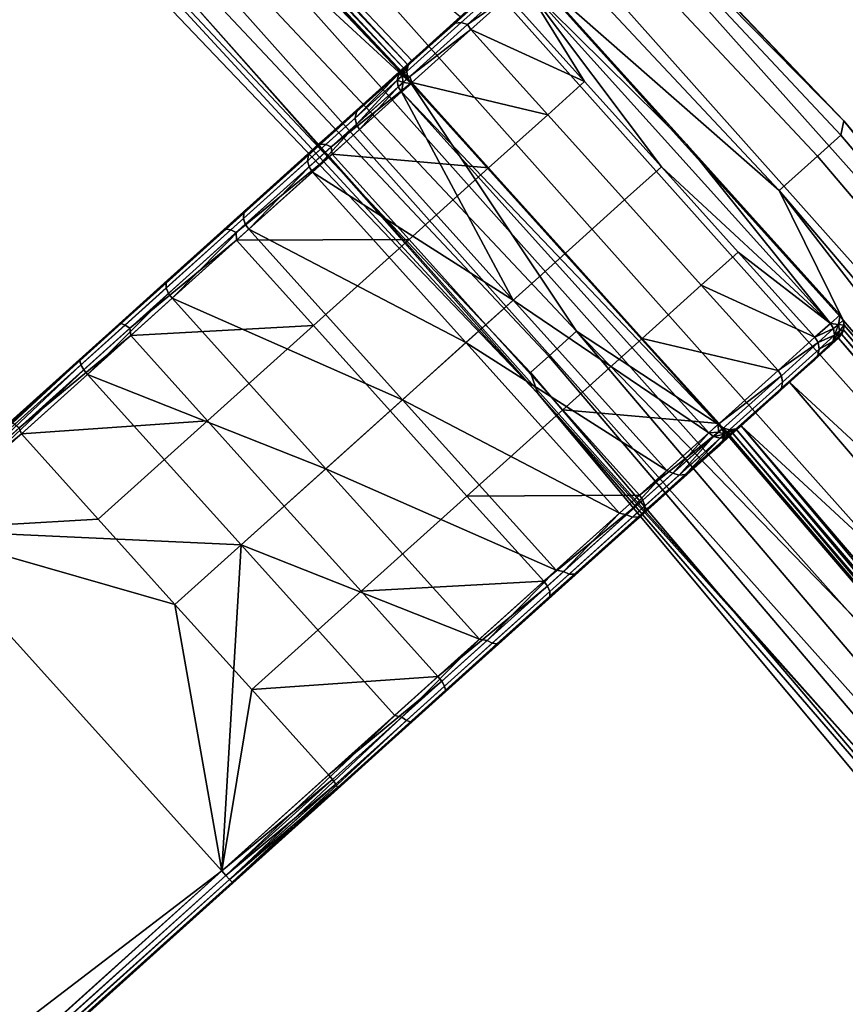
# Model space of a CAD drawing. Units: inches. Extents: x -42.9 to 42.9, y -25 to 10.1.
# Drawn here: x 34.3 to 36.2, y -9.1 to -6.8 of the extents above; entities that cross this region are included whole.
import ezdxf

# ---------------------------------------------------------------- set-up
doc = ezdxf.new("R2010")
doc.units = ezdxf.units.IN
doc.header["$MEASUREMENT"] = 0
doc.layers.add('SEAT-SEAT', color=5, linetype='Continuous')

msp = doc.modelspace()

# ---------------------------------------------------------------- linework, layer by layer
at = {"layer": 'SEAT-SEAT'}
for points in [[(36.2449, -7.022, 14.7687), (34.024, -4.6939, 14.7687), (34.6137, -5.3228, 14.9331)], [(35.3084, -6.0706, 14.5592), (34.024, -4.6939, 14.7687), (36.2449, -7.022, 14.7687)], [(34.5598, -5.3757, 15.071), (36.1815, -7.107, 15.071), (36.2378, -7.0567, 14.9331), (34.6137, -5.3228, 14.9331)], [(34.6137, -5.3228, 14.9331), (36.2378, -7.0567, 14.9331), (36.2449, -7.022, 14.7687)], [(34.4719, -5.4623, 15.1834), (36.0894, -7.1891, 15.1834), (36.1815, -7.107, 15.071), (34.5598, -5.3757, 15.071)], [(33.8898, -5.9215, 14.908), (33.3346, -5.3964, 14.7687), (35.5105, -7.6773, 14.7687)], [(34.6441, -6.6972, 14.6161), (35.5105, -7.6773, 14.7687), (33.3346, -5.3964, 14.7687)], [(35.4859, -6.6597, 15.2292), (36.0894, -7.1891, 15.1834), (34.4719, -5.4623, 15.1834)], [(33.932, -5.8799, 15.0366), (35.5364, -7.5873, 15.0366), (35.6033, -7.5276, 15.1398), (33.9958, -5.8169, 15.1398)], [(33.9958, -5.8169, 15.1398), (35.6033, -7.5276, 15.1398), (35.2058, -6.932, 15.2103)], [(35.2058, -6.932, 15.2103), (34.2393, -5.9135, 15.2103), (33.9958, -5.8169, 15.1398)], [(33.8898, -5.9215, 14.908), (35.4923, -7.6268, 14.908), (35.5364, -7.5873, 15.0366), (33.932, -5.8799, 15.0366)], [(35.2058, -6.932, 15.2103), (34.2524, -5.9223, 15.2119), (34.2393, -5.9135, 15.2103)], [(35.5105, -7.6773, 14.7687), (35.4923, -7.6268, 14.908), (33.8898, -5.9215, 14.908)], [(35.1977, -6.9184, 15.2119), (34.2675, -5.9253, 15.216), (34.2524, -5.9223, 15.2119)], [(35.1977, -6.9184, 15.2119), (34.2524, -5.9223, 15.2119), (35.2058, -6.932, 15.2103)], [(35.1955, -6.9032, 15.216), (34.2821, -5.9223, 15.2215), (34.2675, -5.9253, 15.216)], [(35.1955, -6.9032, 15.216), (34.2675, -5.9253, 15.216), (35.1977, -6.9184, 15.2119)], [(34.2821, -5.9223, 15.2215), (35.1992, -6.8887, 15.2215), (34.2944, -5.9141, 15.2274)], [(35.1992, -6.8887, 15.2215), (34.2821, -5.9223, 15.2215), (35.1955, -6.9032, 15.216)], [(34.2944, -5.9141, 15.2274), (35.1992, -6.8887, 15.2215), (35.208, -6.8769, 15.2274)], [(34.2944, -5.9141, 15.2274), (35.208, -6.8769, 15.2274), (35.3241, -6.7724, 15.2603)], [(35.3084, -6.0706, 14.5592), (37.1521, -8.1408, 14.5592), (37.0409, -8.2343, 14.3786), (35.2027, -6.1703, 14.3786)], [(35.3084, -6.0706, 14.5592), (36.2449, -7.022, 14.7687), (37.1521, -8.1408, 14.5592)], [(35.2027, -6.1703, 14.3786), (37.0409, -8.2343, 14.3786), (36.8839, -8.3662, 14.2858), (35.0535, -6.311, 14.2858)], [(35.0535, -6.311, 14.2858), (36.8839, -8.3662, 14.2858), (36.7249, -8.4999, 14.2896), (34.9024, -6.4536, 14.2896)], [(34.9024, -6.4536, 14.2896), (36.7249, -8.4999, 14.2896), (36.6089, -8.5974, 14.3535), (34.7922, -6.5575, 14.3535)], [(34.7922, -6.5575, 14.3535), (36.6089, -8.5974, 14.3535), (36.5126, -8.6783, 14.4686), (34.7007, -6.6438, 14.4686)], [(34.7007, -6.6438, 14.4686), (36.5126, -8.6783, 14.4686), (36.4531, -8.7284, 14.6161), (34.6441, -6.6972, 14.6161)], [(35.498, -6.6688, 15.2294), (35.475, -6.6895, 15.8191), (35.8668, -7.0784, 15.2294)], [(35.8668, -7.0784, 15.2294), (36.2434, -7.501, 15.2292), (35.4859, -6.6597, 15.2292)], [(35.4859, -6.6597, 15.2292), (36.2434, -7.501, 15.2292), (36.0894, -7.1891, 15.1834)], [(35.498, -6.6688, 15.2294), (35.8668, -7.0784, 15.2294), (35.4859, -6.6597, 15.2292)], [(35.1857, -6.897, 15.8006), (35.3842, -6.7183, 16.1529), (35.4195, -6.6866, 15.8171)], [(35.1857, -6.897, 15.8006), (35.4195, -6.6866, 15.8171), (35.3241, -6.7724, 15.2603)], [(35.4379, -6.7229, 16.1683), (35.6223, -6.9277, 16.1683), (35.475, -6.6895, 15.8191)], [(35.475, -6.6895, 15.8191), (35.8067, -7.1325, 16.1683), (36.2126, -7.5087, 15.8191)], [(35.475, -6.6895, 15.8191), (35.6223, -6.9277, 16.1683), (35.8067, -7.1325, 16.1683)], [(35.8668, -7.0784, 15.2294), (35.475, -6.6895, 15.8191), (36.2126, -7.5087, 15.8191)], [(36.4531, -8.7284, 14.6161), (35.5105, -7.6773, 14.7687), (34.6441, -6.6972, 14.6161)], [(35.3842, -6.7183, 16.1529), (35.2999, -6.7943, 16.4935), (35.3965, -6.7109, 16.1562)], [(35.3965, -6.7109, 16.1562), (35.2999, -6.7943, 16.4935), (35.3116, -6.7874, 16.4994)], [(35.3965, -6.7109, 16.1562), (35.3116, -6.7874, 16.4994), (35.3265, -6.7858, 16.5048), (35.4121, -6.7087, 16.1592)], [(35.4121, -6.7087, 16.1592), (35.3265, -6.7858, 16.5048), (35.3414, -6.7903, 16.5083), (35.4273, -6.713, 16.1612)], [(35.4379, -6.7229, 16.1683), (35.4273, -6.713, 16.1612), (35.3414, -6.7903, 16.5083)], [(35.0827, -6.9898, 16.3755), (35.2999, -6.7943, 16.4935), (35.3842, -6.7183, 16.1529)], [(35.0827, -6.9898, 16.3755), (35.3842, -6.7183, 16.1529), (35.1857, -6.897, 15.8006)], [(35.4379, -6.7229, 16.1683), (35.3414, -6.7903, 16.5083), (35.3494, -6.8026, 16.5202)], [(35.3494, -6.8026, 16.5202), (35.6223, -6.9277, 16.1683), (35.4379, -6.7229, 16.1683)], [(35.2999, -6.7943, 16.4935), (35.1638, -6.9168, 16.8195), (35.3116, -6.7874, 16.4994)], [(35.3116, -6.7874, 16.4994), (35.1638, -6.9168, 16.8195), (35.1745, -6.9109, 16.8278)], [(35.3116, -6.7874, 16.4994), (35.1745, -6.9109, 16.8278), (35.1885, -6.9101, 16.8354), (35.3265, -6.7858, 16.5048)], [(35.3241, -6.7724, 15.2603), (35.208, -6.8769, 15.2274), (35.1857, -6.897, 15.8006)], [(35.3265, -6.7858, 16.5048), (35.1885, -6.9101, 16.8354), (35.2027, -6.9152, 16.8404), (35.3414, -6.7903, 16.5083)], [(34.9664, -7.0945, 16.6496), (35.1638, -6.9168, 16.8195), (35.2999, -6.7943, 16.4935)], [(34.9664, -7.0945, 16.6496), (35.2999, -6.7943, 16.4935), (35.0827, -6.9898, 16.3755)], [(35.3494, -6.8026, 16.5202), (35.3414, -6.7903, 16.5083), (35.2027, -6.9152, 16.8404)], [(35.3494, -6.8026, 16.5202), (35.2027, -6.9152, 16.8404), (35.2076, -6.9303, 16.8545)], [(35.2076, -6.9303, 16.8545), (35.5338, -7.0074, 16.5202), (35.3494, -6.8026, 16.5202)], [(35.3494, -6.8026, 16.5202), (35.5338, -7.0074, 16.5202), (35.6223, -6.9277, 16.1683)], [(35.1883, -6.8984, 15.5057), (35.1857, -6.897, 15.8006), (35.208, -6.8769, 15.2274)], [(35.1883, -6.8984, 15.5057), (35.208, -6.8769, 15.2274), (35.1992, -6.8887, 15.2215)], [(35.0827, -6.9898, 16.3755), (35.1857, -6.897, 15.8006), (35.0747, -7.0007, 16.3696)], [(35.0747, -7.0007, 16.3696), (35.1857, -6.897, 15.8006), (35.1768, -6.9088, 15.7998)], [(35.1768, -6.9088, 15.7998), (35.1857, -6.897, 15.8006), (35.1883, -6.8984, 15.5057)], [(35.1842, -6.9139, 15.505), (35.1768, -6.9088, 15.7998), (35.1883, -6.8984, 15.5057)], [(35.1883, -6.8984, 15.5057), (35.1992, -6.8887, 15.2215), (35.1842, -6.9139, 15.505)], [(35.1842, -6.9139, 15.505), (35.1992, -6.8887, 15.2215), (35.1955, -6.9032, 15.216)], [(35.1842, -6.9139, 15.505), (35.1955, -6.9032, 15.216), (35.1977, -6.9184, 15.2119)], [(34.8099, -7.2354, 16.8916), (34.979, -7.0832, 17.1099), (35.1638, -6.9168, 16.8195)], [(34.8099, -7.2354, 16.8916), (35.1638, -6.9168, 16.8195), (34.9664, -7.0945, 16.6496)], [(35.1638, -6.9168, 16.8195), (34.979, -7.0832, 17.1099), (35.1745, -6.9109, 16.8278)], [(35.1745, -6.9109, 16.8278), (34.979, -7.0832, 17.1099), (34.9883, -7.0785, 17.1204)], [(35.1745, -6.9109, 16.8278), (34.9883, -7.0785, 17.1204), (35.001, -7.0789, 17.13), (35.1885, -6.9101, 16.8354)], [(35.1885, -6.9101, 16.8354), (35.001, -7.0789, 17.13), (35.0144, -7.0847, 17.1363), (35.2027, -6.9152, 16.8404)], [(35.2076, -6.9303, 16.8545), (35.2027, -6.9152, 16.8404), (35.0144, -7.0847, 17.1363)], [(35.2076, -6.9303, 16.8545), (35.0144, -7.0847, 17.1363), (35.0167, -7.1022, 17.1496)], [(35.0167, -7.1022, 17.1496), (35.392, -7.1351, 16.8545), (35.2076, -6.9303, 16.8545)], [(35.0747, -7.0007, 16.3696), (35.1768, -6.9088, 15.7998), (35.0716, -7.0153, 16.3641)], [(35.0716, -7.0153, 16.3641), (35.1768, -6.9088, 15.7998), (35.1728, -6.9242, 15.7991)], [(35.0716, -7.0153, 16.3641), (35.1728, -6.9242, 15.7991), (35.0745, -7.0306, 16.3605)], [(35.0745, -7.0306, 16.3605), (35.1728, -6.9242, 15.7991), (35.1752, -6.94, 15.7987)], [(35.1842, -6.9139, 15.505), (35.1728, -6.9242, 15.7991), (35.1768, -6.9088, 15.7998)], [(35.1867, -6.9297, 15.5046), (35.1728, -6.9242, 15.7991), (35.1842, -6.9139, 15.505)], [(35.1867, -6.9297, 15.5046), (35.1752, -6.94, 15.7987), (35.1728, -6.9242, 15.7991)], [(35.1828, -6.9526, 15.7985), (35.1752, -6.94, 15.7987), (35.1867, -6.9297, 15.5046)], [(35.1867, -6.9297, 15.5046), (35.2058, -6.932, 15.2103), (35.1828, -6.9526, 15.7985)], [(35.1842, -6.9139, 15.505), (35.1977, -6.9184, 15.2119), (35.1867, -6.9297, 15.5046)], [(35.1867, -6.9297, 15.5046), (35.1977, -6.9184, 15.2119), (35.2058, -6.932, 15.2103)], [(35.2076, -6.9303, 16.8545), (35.392, -7.1351, 16.8545), (35.5338, -7.0074, 16.5202)], [(35.7182, -7.2122, 16.5202), (35.8067, -7.1325, 16.1683), (35.6223, -6.9277, 16.1683), (35.5338, -7.0074, 16.5202)], [(35.0745, -7.0306, 16.3605), (35.1752, -6.94, 15.7987), (35.0824, -7.0431, 16.3594)], [(35.0824, -7.0431, 16.3594), (35.1752, -6.94, 15.7987), (35.1828, -6.9526, 15.7985)], [(35.4512, -7.4527, 16.3594), (35.0824, -7.0431, 16.3594), (35.1828, -6.9526, 15.7985)], [(35.2058, -6.932, 15.2103), (35.9434, -7.7512, 15.2103), (35.1828, -6.9526, 15.7985)], [(35.1828, -6.9526, 15.7985), (35.9205, -7.7718, 15.7985), (35.4512, -7.4527, 16.3594)], [(35.1828, -6.9526, 15.7985), (35.9434, -7.7512, 15.2103), (35.9205, -7.7718, 15.7985)], [(35.2058, -6.932, 15.2103), (35.6033, -7.5276, 15.1398), (35.9434, -7.7512, 15.2103)], [(35.0716, -7.0153, 16.3641), (34.9573, -7.1182, 16.6335), (34.9595, -7.1044, 16.6412), (35.0747, -7.0007, 16.3696)], [(35.0747, -7.0007, 16.3696), (34.9595, -7.1044, 16.6412), (35.0827, -6.9898, 16.3755)], [(35.0827, -6.9898, 16.3755), (34.9595, -7.1044, 16.6412), (34.9664, -7.0945, 16.6496)], [(35.0745, -7.0306, 16.3605), (34.9609, -7.1329, 16.6284), (34.9573, -7.1182, 16.6335), (35.0716, -7.0153, 16.3641)], [(35.5764, -7.3399, 16.8545), (35.7182, -7.2122, 16.5202), (35.5338, -7.0074, 16.5202), (35.392, -7.1351, 16.8545)], [(36.2449, -7.022, 14.7687), (36.2378, -7.0567, 14.9331), (37.8036, -8.9031, 14.9331)], [(36.2449, -7.022, 14.7687), (37.8036, -8.9031, 14.9331), (38.3384, -9.5327, 14.7687)], [(37.1521, -8.1408, 14.5592), (36.2449, -7.022, 14.7687), (38.3384, -9.5327, 14.7687)], [(35.0745, -7.0306, 16.3605), (34.9689, -7.1452, 16.6268), (34.9609, -7.1329, 16.6284)], [(35.0824, -7.0431, 16.3594), (34.9689, -7.1452, 16.6268), (35.0745, -7.0306, 16.3605)], [(35.4512, -7.4527, 16.3594), (34.9689, -7.1452, 16.6268), (35.0824, -7.0431, 16.3594)], [(36.1815, -7.107, 15.071), (37.7448, -8.9505, 15.071), (37.8036, -8.9031, 14.9331), (36.2378, -7.0567, 14.9331)], [(34.4131, -7.5927, 17.2254), (34.7545, -7.2853, 17.3462), (34.979, -7.0832, 17.1099)], [(34.4131, -7.5927, 17.2254), (34.979, -7.0832, 17.1099), (34.6215, -7.4051, 17.0867)], [(34.6215, -7.4051, 17.0867), (34.979, -7.0832, 17.1099), (34.8099, -7.2354, 16.8916)], [(34.979, -7.0832, 17.1099), (34.7545, -7.2853, 17.3462), (34.9883, -7.0785, 17.1204)], [(34.9883, -7.0785, 17.1204), (34.7545, -7.2853, 17.3462), (34.7621, -7.2822, 17.3584)], [(34.9883, -7.0785, 17.1204), (34.7621, -7.2822, 17.3584), (34.7733, -7.2839, 17.3697), (35.001, -7.0789, 17.13)], [(35.001, -7.0789, 17.13), (34.7733, -7.2839, 17.3697), (34.7857, -7.2907, 17.3771), (35.0144, -7.0847, 17.1363)], [(35.0167, -7.1022, 17.1496), (35.0144, -7.0847, 17.1363), (34.7857, -7.2907, 17.3771)], [(34.9664, -7.0945, 16.6496), (34.9595, -7.1044, 16.6412), (34.8044, -7.2441, 16.881)], [(34.9664, -7.0945, 16.6496), (34.8044, -7.2441, 16.881), (34.8099, -7.2354, 16.8916)], [(35.8668, -7.0784, 15.2294), (36.2126, -7.5087, 15.8191), (36.2356, -7.488, 15.2294)], [(36.2356, -7.488, 15.2294), (36.2434, -7.501, 15.2292), (35.8668, -7.0784, 15.2294)], [(35.0167, -7.1022, 17.1496), (34.7857, -7.2907, 17.3771), (34.7869, -7.3091, 17.3875)], [(34.7869, -7.3091, 17.3875), (35.2011, -7.307, 17.1496), (35.0167, -7.1022, 17.1496)], [(34.9573, -7.1182, 16.6335), (34.8034, -7.2568, 16.8713), (34.8044, -7.2441, 16.881), (34.9595, -7.1044, 16.6412)], [(34.9609, -7.1329, 16.6284), (34.8079, -7.2707, 16.8649), (34.8034, -7.2568, 16.8713), (34.9573, -7.1182, 16.6335)], [(35.0167, -7.1022, 17.1496), (35.2011, -7.307, 17.1496), (35.392, -7.1351, 16.8545)], [(36.0894, -7.1891, 15.1834), (37.6487, -9.0279, 15.1834), (37.7448, -8.9505, 15.071), (36.1815, -7.107, 15.071)], [(34.9609, -7.1329, 16.6284), (34.8162, -7.2827, 16.8629), (34.8079, -7.2707, 16.8649)], [(34.9689, -7.1452, 16.6268), (34.8162, -7.2827, 16.8629), (34.9609, -7.1329, 16.6284)], [(35.3855, -7.5118, 17.1496), (35.5764, -7.3399, 16.8545), (35.392, -7.1351, 16.8545), (35.2011, -7.307, 17.1496)], [(35.9026, -7.417, 16.5202), (35.9911, -7.3373, 16.1683), (35.8067, -7.1325, 16.1683), (35.7182, -7.2122, 16.5202)], [(36.2126, -7.5087, 15.8191), (35.8067, -7.1325, 16.1683), (35.9911, -7.3373, 16.1683)], [(35.3377, -7.5548, 16.6268), (34.8162, -7.2827, 16.8629), (34.9689, -7.1452, 16.6268)], [(35.3377, -7.5548, 16.6268), (34.9689, -7.1452, 16.6268), (35.4512, -7.4527, 16.3594)], [(36.0894, -7.1891, 15.1834), (36.2434, -7.501, 15.2292), (37.1492, -8.5616, 15.2292)], [(37.1492, -8.5616, 15.2292), (37.6487, -9.0279, 15.1834), (36.0894, -7.1891, 15.1834)], [(35.7608, -7.5447, 16.8545), (35.9026, -7.417, 16.5202), (35.7182, -7.2122, 16.5202), (35.5764, -7.3399, 16.8545)], [(34.8099, -7.2354, 16.8916), (34.8044, -7.2441, 16.881), (34.6176, -7.4123, 17.0744)], [(34.8099, -7.2354, 16.8916), (34.6176, -7.4123, 17.0744), (34.6215, -7.4051, 17.0867)], [(34.8034, -7.2568, 16.8713), (34.6183, -7.4235, 17.063), (34.6176, -7.4123, 17.0744), (34.8044, -7.2441, 16.881)], [(34.8079, -7.2707, 16.8649), (34.6237, -7.4365, 17.0556), (34.6183, -7.4235, 17.063), (34.8034, -7.2568, 16.8713)], [(34.5041, -7.5107, 17.5158), (34.7545, -7.2853, 17.3462), (33.9878, -7.9756, 17.3303)], [(33.9878, -7.9756, 17.3303), (34.7545, -7.2853, 17.3462), (34.4131, -7.5927, 17.2254)], [(34.7545, -7.2853, 17.3462), (34.5041, -7.5107, 17.5158), (34.7621, -7.2822, 17.3584)], [(34.7621, -7.2822, 17.3584), (34.5041, -7.5107, 17.5158), (34.5099, -7.5093, 17.5293)], [(34.7621, -7.2822, 17.3584), (34.5099, -7.5093, 17.5293), (34.5193, -7.5126, 17.5417), (34.7733, -7.2839, 17.3697)], [(34.7733, -7.2839, 17.3697), (34.5193, -7.5126, 17.5417), (34.5306, -7.5204, 17.5499), (34.7857, -7.2907, 17.3771)], [(34.8079, -7.2707, 16.8649), (34.6324, -7.4482, 17.0532), (34.6237, -7.4365, 17.0556)], [(34.8162, -7.2827, 16.8629), (34.6324, -7.4482, 17.0532), (34.8079, -7.2707, 16.8649)], [(35.185, -7.6923, 16.8629), (34.6324, -7.4482, 17.0532), (34.8162, -7.2827, 16.8629)], [(35.185, -7.6923, 16.8629), (34.8162, -7.2827, 16.8629), (35.3377, -7.5548, 16.6268)], [(34.7869, -7.3091, 17.3875), (34.7857, -7.2907, 17.3771), (34.5306, -7.5204, 17.5499)], [(34.7869, -7.3091, 17.3875), (34.5306, -7.5204, 17.5499), (34.5328, -7.5379, 17.5567)], [(34.5328, -7.5379, 17.5567), (34.9713, -7.5139, 17.3875), (34.7869, -7.3091, 17.3875)], [(34.7869, -7.3091, 17.3875), (34.9713, -7.5139, 17.3875), (35.2011, -7.307, 17.1496)], [(35.1557, -7.7187, 17.3875), (35.3855, -7.5118, 17.1496), (35.2011, -7.307, 17.1496), (34.9713, -7.5139, 17.3875)], [(35.5699, -7.7166, 17.1496), (35.7608, -7.5447, 16.8545), (35.5764, -7.3399, 16.8545), (35.3855, -7.5118, 17.1496)], [(36.1755, -7.5421, 16.1683), (35.9911, -7.3373, 16.1683), (35.9026, -7.417, 16.5202)], [(36.2126, -7.5087, 15.8191), (35.9911, -7.3373, 16.1683), (36.1755, -7.5421, 16.1683)], [(34.6215, -7.4051, 17.0867), (34.6176, -7.4123, 17.0744), (34.4111, -7.5982, 17.2119)], [(34.6215, -7.4051, 17.0867), (34.4111, -7.5982, 17.2119), (34.4131, -7.5927, 17.2254)], [(34.6183, -7.4235, 17.063), (34.4135, -7.6079, 17.1994), (34.4111, -7.5982, 17.2119), (34.6176, -7.4123, 17.0744)], [(34.6237, -7.4365, 17.0556), (34.4201, -7.6199, 17.1912), (34.4135, -7.6079, 17.1994), (34.6183, -7.4235, 17.063)], [(36.087, -7.6218, 16.5202), (35.9026, -7.417, 16.5202), (35.7608, -7.5447, 16.8545)], [(36.1755, -7.5421, 16.1683), (35.9026, -7.417, 16.5202), (36.087, -7.6218, 16.5202)], [(34.6237, -7.4365, 17.0556), (34.4291, -7.6313, 17.1886), (34.4201, -7.6199, 17.1912)], [(34.6324, -7.4482, 17.0532), (34.4291, -7.6313, 17.1886), (34.6237, -7.4365, 17.0556)], [(35.0012, -7.8579, 17.0532), (34.4291, -7.6313, 17.1886), (34.6324, -7.4482, 17.0532)], [(35.0012, -7.8579, 17.0532), (34.6324, -7.4482, 17.0532), (35.185, -7.6923, 16.8629)], [(35.4512, -7.4527, 16.3594), (35.82, -7.8623, 16.3594), (35.3377, -7.5548, 16.6268)], [(35.4512, -7.4527, 16.3594), (35.9205, -7.7718, 15.7985), (35.82, -7.8623, 16.3594)], [(36.2126, -7.5087, 15.8191), (36.2318, -7.511, 15.5241), (36.2356, -7.488, 15.2294)], [(36.2356, -7.488, 15.2294), (36.2318, -7.511, 15.5241), (36.2434, -7.501, 15.2292)], [(33.9878, -7.9756, 17.3303), (34.2436, -7.7453, 17.6143), (34.5041, -7.5107, 17.5158)], [(34.5041, -7.5107, 17.5158), (34.2436, -7.7453, 17.6143), (34.5099, -7.5093, 17.5293)], [(34.5099, -7.5093, 17.5293), (34.2436, -7.7453, 17.6143), (34.2474, -7.7456, 17.6285)], [(34.5099, -7.5093, 17.5293), (34.2474, -7.7456, 17.6285), (34.255, -7.7505, 17.6417), (34.5193, -7.5126, 17.5417)], [(34.5193, -7.5126, 17.5417), (34.255, -7.7505, 17.6417), (34.2651, -7.7594, 17.6503), (34.5306, -7.5204, 17.5499)], [(34.5328, -7.5379, 17.5567), (34.5306, -7.5204, 17.5499), (34.2651, -7.7594, 17.6503)], [(34.5328, -7.5379, 17.5567), (34.7172, -7.7427, 17.5567), (34.9713, -7.5139, 17.3875)], [(35.1557, -7.7187, 17.3875), (34.9713, -7.5139, 17.3875), (34.7172, -7.7427, 17.5567), (34.9016, -7.9475, 17.5567)], [(35.3401, -7.9235, 17.3875), (35.5699, -7.7166, 17.1496), (35.3855, -7.5118, 17.1496), (35.1557, -7.7187, 17.3875)], [(36.1755, -7.5421, 16.1683), (36.2203, -7.5213, 15.819), (36.2126, -7.5087, 15.8191)], [(36.1832, -7.5547, 16.1676), (36.2203, -7.5213, 15.819), (36.1755, -7.5421, 16.1683)], [(36.1832, -7.5547, 16.1676), (36.2227, -7.5371, 15.8185), (36.2203, -7.5213, 15.819)], [(36.2203, -7.5213, 15.819), (36.2318, -7.511, 15.5241), (36.2126, -7.5087, 15.8191)], [(36.2227, -7.5371, 15.8185), (36.2318, -7.511, 15.5241), (36.2203, -7.5213, 15.819)], [(36.2227, -7.5371, 15.8185), (36.2342, -7.5268, 15.5236), (36.2318, -7.511, 15.5241)], [(36.2434, -7.501, 15.2292), (36.2318, -7.511, 15.5241), (36.2456, -7.5128, 15.2315)], [(36.2456, -7.5128, 15.2315), (36.2318, -7.511, 15.5241), (36.2342, -7.5268, 15.5236)], [(36.2456, -7.5128, 15.2315), (36.2342, -7.5268, 15.5236), (36.2442, -7.5245, 15.2345)], [(37.1492, -8.5616, 15.2292), (36.2434, -7.501, 15.2292), (36.2456, -7.5128, 15.2315)], [(37.1379, -8.5576, 15.2315), (36.2456, -7.5128, 15.2315), (36.2442, -7.5245, 15.2345)], [(37.1492, -8.5616, 15.2292), (36.2456, -7.5128, 15.2315), (37.1379, -8.5576, 15.2315)], [(34.5328, -7.5379, 17.5567), (34.2651, -7.7594, 17.6503), (34.2704, -7.7742, 17.6542)], [(34.2704, -7.7742, 17.6542), (34.7172, -7.7427, 17.5567), (34.5328, -7.5379, 17.5567)], [(35.5364, -7.5873, 15.0366), (37.0833, -9.4064, 15.0366), (37.153, -9.35, 15.1398), (35.6033, -7.5276, 15.1398)], [(35.9452, -7.7495, 16.8545), (35.7608, -7.5447, 16.8545), (35.5699, -7.7166, 17.1496)], [(35.9434, -7.7512, 15.2103), (35.6033, -7.5276, 15.1398), (36.8552, -8.8188, 15.2103)], [(36.8552, -8.8188, 15.2103), (35.6033, -7.5276, 15.1398), (37.153, -9.35, 15.1398)], [(36.087, -7.6218, 16.5202), (35.7608, -7.5447, 16.8545), (35.9452, -7.7495, 16.8545)], [(36.1755, -7.5421, 16.1683), (36.087, -7.6218, 16.5202), (36.1832, -7.5547, 16.1676)], [(37.1049, -8.5659, 15.2415), (36.2322, -7.5441, 15.2415), (36.1144, -7.6502, 15.2603)], [(36.2098, -7.5643, 15.8171), (36.1144, -7.6502, 15.2603), (36.2322, -7.5441, 15.2415)], [(36.1858, -7.5703, 16.1656), (36.2227, -7.5371, 15.8185), (36.1832, -7.5547, 16.1676)], [(36.1858, -7.5703, 16.1656), (36.2187, -7.5525, 15.8178), (36.2227, -7.5371, 15.8185)], [(36.2187, -7.5525, 15.8178), (36.2098, -7.5643, 15.8171), (36.2302, -7.5422, 15.5229)], [(36.2302, -7.5422, 15.5229), (36.2098, -7.5643, 15.8171), (36.2322, -7.5441, 15.2415)], [(36.2302, -7.5422, 15.5229), (36.2342, -7.5268, 15.5236), (36.2187, -7.5525, 15.8178)], [(36.2187, -7.5525, 15.8178), (36.2342, -7.5268, 15.5236), (36.2227, -7.5371, 15.8185)], [(36.2396, -7.5352, 15.238), (36.2442, -7.5245, 15.2345), (36.2302, -7.5422, 15.5229)], [(36.2302, -7.5422, 15.5229), (36.2442, -7.5245, 15.2345), (36.2342, -7.5268, 15.5236)], [(36.2302, -7.5422, 15.5229), (36.2322, -7.5441, 15.2415), (36.2396, -7.5352, 15.238)], [(37.1149, -8.56, 15.238), (36.2396, -7.5352, 15.238), (36.2322, -7.5441, 15.2415)], [(37.1149, -8.56, 15.238), (36.2322, -7.5441, 15.2415), (37.1049, -8.5659, 15.2415)], [(37.1262, -8.5571, 15.2345), (36.2442, -7.5245, 15.2345), (36.2396, -7.5352, 15.238)], [(37.1262, -8.5571, 15.2345), (36.2396, -7.5352, 15.238), (37.1149, -8.56, 15.238)], [(37.1379, -8.5576, 15.2315), (36.2442, -7.5245, 15.2345), (37.1262, -8.5571, 15.2345)], [(35.3377, -7.5548, 16.6268), (35.7065, -7.9644, 16.6268), (35.185, -7.6923, 16.8629)], [(35.3377, -7.5548, 16.6268), (35.82, -7.8623, 16.3594), (35.7065, -7.9644, 16.6268)], [(36.1734, -7.597, 16.1592), (35.976, -7.7747, 15.8006), (36.2098, -7.5643, 15.8171)], [(36.2098, -7.5643, 15.8171), (35.976, -7.7747, 15.8006), (36.1144, -7.6502, 15.2603)], [(36.1832, -7.5547, 16.1676), (36.087, -7.6218, 16.5202), (36.0949, -7.6343, 16.5191)], [(36.1832, -7.5547, 16.1676), (36.0949, -7.6343, 16.5191), (36.0978, -7.6496, 16.5155), (36.1858, -7.5703, 16.1656)], [(36.1734, -7.597, 16.1592), (36.2098, -7.5643, 15.8171), (36.182, -7.5855, 16.1626)], [(36.182, -7.5855, 16.1626), (36.2098, -7.5643, 15.8171), (36.2187, -7.5525, 15.8178)], [(36.182, -7.5855, 16.1626), (36.2187, -7.5525, 15.8178), (36.1858, -7.5703, 16.1656)], [(34.4131, -7.5927, 17.2254), (33.9897, -7.9777, 17.3158), (33.9878, -7.9756, 17.3303)], [(34.4131, -7.5927, 17.2254), (34.4111, -7.5982, 17.2119), (33.9897, -7.9777, 17.3158)], [(35.5364, -7.5873, 15.0366), (35.4923, -7.6268, 14.908), (37.0372, -9.4436, 14.908), (37.0833, -9.4064, 15.0366)], [(36.1858, -7.5703, 16.1656), (36.0978, -7.6496, 16.5155), (36.0947, -7.6642, 16.5101), (36.182, -7.5855, 16.1626)], [(36.182, -7.5855, 16.1626), (36.0947, -7.6642, 16.5101), (36.1734, -7.597, 16.1592)], [(34.4111, -7.5982, 17.2119), (33.9955, -7.9842, 17.3024), (33.9897, -7.9777, 17.3158)], [(34.4135, -7.6079, 17.1994), (33.9955, -7.9842, 17.3024), (34.4111, -7.5982, 17.2119)], [(34.4135, -7.6079, 17.1994), (34.0044, -7.9941, 17.2937), (33.9955, -7.9842, 17.3024)], [(34.4201, -7.6199, 17.1912), (34.0044, -7.9941, 17.2937), (34.4135, -7.6079, 17.1994)], [(36.0867, -7.6751, 16.5041), (35.876, -7.8649, 16.3666), (36.1734, -7.597, 16.1592)], [(36.1734, -7.597, 16.1592), (35.876, -7.8649, 16.3666), (35.976, -7.7747, 15.8006)], [(36.1734, -7.597, 16.1592), (36.0947, -7.6642, 16.5101), (36.0867, -7.6751, 16.5041)], [(34.4201, -7.6199, 17.1912), (34.0141, -8.0049, 17.2909), (34.0044, -7.9941, 17.2937)], [(34.4291, -7.6313, 17.1886), (34.0141, -8.0049, 17.2909), (34.4201, -7.6199, 17.1912)], [(34.7979, -8.0409, 17.1886), (34.0141, -8.0049, 17.2909), (34.4291, -7.6313, 17.1886)], [(34.7979, -8.0409, 17.1886), (34.4291, -7.6313, 17.1886), (35.0012, -7.8579, 17.0532)], [(35.5105, -7.6773, 14.7687), (37.0372, -9.4436, 14.908), (35.4923, -7.6268, 14.908)], [(36.087, -7.6218, 16.5202), (35.9452, -7.7495, 16.8545), (36.0949, -7.6343, 16.5191)], [(36.0949, -7.6343, 16.5191), (35.9452, -7.7495, 16.8545), (35.9533, -7.7618, 16.8529)], [(36.0949, -7.6343, 16.5191), (35.9533, -7.7618, 16.8529), (35.9569, -7.7765, 16.8478), (36.0978, -7.6496, 16.5155)], [(36.0978, -7.6496, 16.5155), (35.9569, -7.7765, 16.8478), (35.9546, -7.7903, 16.8401), (36.0947, -7.6642, 16.5101)], [(35.976, -7.7747, 15.8006), (35.9984, -7.7546, 15.2274), (36.1144, -7.6502, 15.2603)], [(36.9817, -8.6657, 15.2603), (36.1144, -7.6502, 15.2603), (35.9984, -7.7546, 15.2274)], [(37.1049, -8.5659, 15.2415), (36.1144, -7.6502, 15.2603), (36.9817, -8.6657, 15.2603)], [(37.5615, -10.1371, 14.7687), (37.0372, -9.4436, 14.908), (35.5105, -7.6773, 14.7687)], [(36.4531, -8.7284, 14.6161), (37.5615, -10.1371, 14.7687), (35.5105, -7.6773, 14.7687)], [(35.9477, -7.8003, 16.8317), (35.7621, -7.9674, 16.6393), (36.0867, -7.6751, 16.5041)], [(36.0867, -7.6751, 16.5041), (35.7621, -7.9674, 16.6393), (35.876, -7.8649, 16.3666)], [(36.0867, -7.6751, 16.5041), (35.9546, -7.7903, 16.8401), (35.9477, -7.8003, 16.8317)], [(36.0867, -7.6751, 16.5041), (36.0947, -7.6642, 16.5101), (35.9546, -7.7903, 16.8401)], [(35.185, -7.6923, 16.8629), (35.5538, -8.1019, 16.8629), (35.0012, -7.8579, 17.0532)], [(35.185, -7.6923, 16.8629), (35.7065, -7.9644, 16.6268), (35.5538, -8.1019, 16.8629)], [(34.9016, -7.9475, 17.5567), (35.086, -8.1523, 17.5567), (35.3401, -7.9235, 17.3875), (35.1557, -7.7187, 17.3875)], [(35.7543, -7.9214, 17.1496), (35.5699, -7.7166, 17.1496), (35.3401, -7.9235, 17.3875)], [(35.9452, -7.7495, 16.8545), (35.5699, -7.7166, 17.1496), (35.7543, -7.9214, 17.1496)], [(34.2704, -7.7742, 17.6542), (34.4548, -7.979, 17.6542), (34.7172, -7.7427, 17.5567)], [(34.9016, -7.9475, 17.5567), (34.7172, -7.7427, 17.5567), (34.4548, -7.979, 17.6542), (34.6392, -8.1838, 17.6542)], [(35.9452, -7.7495, 16.8545), (35.7543, -7.9214, 17.1496), (35.9533, -7.7618, 16.8529)], [(35.9437, -7.7704, 15.5046), (35.9205, -7.7718, 15.7985), (35.9434, -7.7512, 15.2103)], [(36.8552, -8.8188, 15.2103), (35.956, -7.7606, 15.2119), (35.9434, -7.7512, 15.2103)], [(35.9437, -7.7704, 15.5046), (35.9434, -7.7512, 15.2103), (35.956, -7.7606, 15.2119)], [(35.9749, -7.7721, 15.5057), (35.9857, -7.7622, 15.2215), (35.9984, -7.7546, 15.2274)], [(35.9749, -7.7721, 15.5057), (35.9984, -7.7546, 15.2274), (35.976, -7.7747, 15.8006)], [(36.8509, -8.7753, 15.2215), (35.9984, -7.7546, 15.2274), (35.9857, -7.7622, 15.2215)], [(36.9817, -8.6657, 15.2603), (35.9984, -7.7546, 15.2274), (36.8604, -8.7639, 15.2274)], [(36.8604, -8.7639, 15.2274), (35.9984, -7.7546, 15.2274), (36.8509, -8.7753, 15.2215)], [(34.2704, -7.7742, 17.6542), (34.2651, -7.7594, 17.6503), (34.0044, -7.9941, 17.6818)], [(34.2704, -7.7742, 17.6542), (34.0044, -7.9941, 17.6818), (34.0141, -8.0049, 17.6846)], [(34.0141, -8.0049, 17.6846), (34.4548, -7.979, 17.6542), (34.2704, -7.7742, 17.6542)], [(35.9533, -7.7618, 16.8529), (35.7543, -7.9214, 17.1496), (35.7626, -7.9334, 17.1476)], [(35.9533, -7.7618, 16.8529), (35.7626, -7.9334, 17.1476), (35.7671, -7.9474, 17.1412), (35.9569, -7.7765, 16.8478)], [(35.9569, -7.7765, 16.8478), (35.7671, -7.9474, 17.1412), (35.7661, -7.96, 17.1315), (35.9546, -7.7903, 16.8401)], [(35.9205, -7.7718, 15.7985), (35.8344, -7.8688, 16.3519), (35.82, -7.8623, 16.3594)], [(35.9322, -7.7807, 15.7987), (35.8344, -7.8688, 16.3519), (35.9205, -7.7718, 15.7985)], [(35.9322, -7.7807, 15.7987), (35.8493, -7.8733, 16.3554), (35.8344, -7.8688, 16.3519)], [(35.9477, -7.7848, 15.7991), (35.8493, -7.8733, 16.3554), (35.9322, -7.7807, 15.7987)], [(35.976, -7.7747, 15.8006), (35.876, -7.8649, 16.3666), (35.9634, -7.7824, 15.7998)], [(35.9322, -7.7807, 15.7987), (35.9205, -7.7718, 15.7985), (35.9437, -7.7704, 15.5046)], [(35.9591, -7.7745, 15.505), (35.9322, -7.7807, 15.7987), (35.9437, -7.7704, 15.5046)], [(35.9591, -7.7745, 15.505), (35.9477, -7.7848, 15.7991), (35.9322, -7.7807, 15.7987)], [(35.9437, -7.7704, 15.5046), (35.956, -7.7606, 15.2119), (35.9591, -7.7745, 15.505)], [(35.9749, -7.7721, 15.5057), (35.9634, -7.7824, 15.7998), (35.9477, -7.7848, 15.7991)], [(35.9749, -7.7721, 15.5057), (35.9477, -7.7848, 15.7991), (35.9591, -7.7745, 15.505)], [(36.8479, -8.8048, 15.2119), (35.9709, -7.7644, 15.216), (35.956, -7.7606, 15.2119)], [(36.8479, -8.8048, 15.2119), (35.956, -7.7606, 15.2119), (36.8552, -8.8188, 15.2103)], [(35.9591, -7.7745, 15.505), (35.956, -7.7606, 15.2119), (35.9709, -7.7644, 15.216)], [(35.9591, -7.7745, 15.505), (35.9709, -7.7644, 15.216), (35.9857, -7.7622, 15.2215)], [(35.9591, -7.7745, 15.505), (35.9857, -7.7622, 15.2215), (35.9749, -7.7721, 15.5057)], [(35.976, -7.7747, 15.8006), (35.9634, -7.7824, 15.7998), (35.9749, -7.7721, 15.5057)], [(36.8465, -8.7895, 15.216), (35.9857, -7.7622, 15.2215), (35.9709, -7.7644, 15.216)], [(36.8465, -8.7895, 15.216), (35.9709, -7.7644, 15.216), (36.8479, -8.8048, 15.2119)], [(36.8509, -8.7753, 15.2215), (35.9857, -7.7622, 15.2215), (36.8465, -8.7895, 15.216)], [(35.7606, -7.9687, 17.121), (35.6075, -8.1066, 16.8823), (35.9477, -7.8003, 16.8317)], [(35.9477, -7.8003, 16.8317), (35.6075, -8.1066, 16.8823), (35.7621, -7.9674, 16.6393)], [(35.9477, -7.8003, 16.8317), (35.7661, -7.96, 17.1315), (35.7606, -7.9687, 17.121)], [(35.9477, -7.8003, 16.8317), (35.9546, -7.7903, 16.8401), (35.7661, -7.96, 17.1315)], [(35.9477, -7.7848, 15.7991), (35.8642, -7.8717, 16.3608), (35.8493, -7.8733, 16.3554)], [(35.9634, -7.7824, 15.7998), (35.876, -7.8649, 16.3666), (35.8642, -7.8717, 16.3608)], [(35.9634, -7.7824, 15.7998), (35.8642, -7.8717, 16.3608), (35.9477, -7.7848, 15.7991)], [(35.0012, -7.8579, 17.0532), (35.37, -8.2675, 17.0532), (34.7979, -8.0409, 17.1886)], [(35.0012, -7.8579, 17.0532), (35.5538, -8.1019, 16.8629), (35.37, -8.2675, 17.0532)], [(35.82, -7.8623, 16.3594), (35.7231, -7.969, 16.6184), (35.7065, -7.9644, 16.6268)], [(35.82, -7.8623, 16.3594), (35.8344, -7.8688, 16.3519), (35.7231, -7.969, 16.6184)], [(35.8493, -7.8733, 16.3554), (35.7374, -7.9741, 16.6234), (35.7231, -7.969, 16.6184), (35.8344, -7.8688, 16.3519)], [(35.8642, -7.8717, 16.3608), (35.7514, -7.9733, 16.631), (35.7374, -7.9741, 16.6234), (35.8493, -7.8733, 16.3554)], [(35.8642, -7.8717, 16.3608), (35.7621, -7.9674, 16.6393), (35.7514, -7.9733, 16.631)], [(35.876, -7.8649, 16.3666), (35.7621, -7.9674, 16.6393), (35.8642, -7.8717, 16.3608)], [(35.5245, -8.1283, 17.3875), (35.3401, -7.9235, 17.3875), (35.086, -8.1523, 17.5567)], [(35.7543, -7.9214, 17.1496), (35.3401, -7.9235, 17.3875), (35.5245, -8.1283, 17.3875)], [(35.7543, -7.9214, 17.1496), (35.5245, -8.1283, 17.3875), (35.7626, -7.9334, 17.1476)], [(34.6392, -8.1838, 17.6542), (34.8236, -8.3886, 17.6542), (35.086, -8.1523, 17.5567), (34.9016, -7.9475, 17.5567)], [(35.7626, -7.9334, 17.1476), (35.5245, -8.1283, 17.3875), (35.5331, -8.1401, 17.3852)], [(35.7626, -7.9334, 17.1476), (35.5331, -8.1401, 17.3852), (35.5386, -8.1531, 17.3777), (35.7671, -7.9474, 17.1412)], [(35.7671, -7.9474, 17.1412), (35.5386, -8.1531, 17.3777), (35.5393, -8.1643, 17.3664), (35.7661, -7.96, 17.1315)], [(35.5354, -8.1715, 17.3541), (35.2102, -8.4644, 17.2219), (35.7606, -7.9687, 17.121)], [(35.7606, -7.9687, 17.121), (35.2102, -8.4644, 17.2219), (35.4196, -8.2757, 17.08)], [(35.7606, -7.9687, 17.121), (35.4196, -8.2757, 17.08), (35.6075, -8.1066, 16.8823)], [(35.7606, -7.9687, 17.121), (35.5393, -8.1643, 17.3664), (35.5354, -8.1715, 17.3541)], [(35.7606, -7.9687, 17.121), (35.7661, -7.96, 17.1315), (35.5393, -8.1643, 17.3664)], [(35.7065, -7.9644, 16.6268), (35.572, -8.1051, 16.8559), (35.5538, -8.1019, 16.8629)], [(35.7065, -7.9644, 16.6268), (35.7231, -7.969, 16.6184), (35.572, -8.1051, 16.8559)], [(35.7374, -7.9741, 16.6234), (35.5854, -8.1109, 16.8622), (35.572, -8.1051, 16.8559), (35.7231, -7.969, 16.6184)], [(35.7621, -7.9674, 16.6393), (35.6075, -8.1066, 16.8823), (35.7514, -7.9733, 16.631)], [(34.0141, -8.0049, 17.6846), (34.6392, -8.1838, 17.6542), (34.4548, -7.979, 17.6542)], [(35.7514, -7.9733, 16.631), (35.5982, -8.1113, 16.8719), (35.5854, -8.1109, 16.8622), (35.7374, -7.9741, 16.6234)], [(35.7514, -7.9733, 16.631), (35.6075, -8.1066, 16.8823), (35.5982, -8.1113, 16.8719)], [(34.0141, -8.0049, 17.6846), (23.77, -17.2288, 17.6846), (34.7518, -8.8241, 17.6846)], [(34.7518, -8.8241, 17.2909), (23.77, -17.2288, 17.2909), (34.0141, -8.0049, 17.2909)], [(34.7518, -8.8241, 17.6846), (34.6392, -8.1838, 17.6542), (34.0141, -8.0049, 17.6846)], [(34.7518, -8.8241, 17.2909), (34.0141, -8.0049, 17.2909), (34.7979, -8.0409, 17.1886)], [(34.7979, -8.0409, 17.1886), (35.1667, -8.4505, 17.1886), (34.7518, -8.8241, 17.2909)], [(34.7979, -8.0409, 17.1886), (35.37, -8.2675, 17.0532), (35.1667, -8.4505, 17.1886)], [(35.5538, -8.1019, 16.8629), (35.3884, -8.2703, 17.0491), (35.37, -8.2675, 17.0532)], [(35.5538, -8.1019, 16.8629), (35.572, -8.1051, 16.8559), (35.3884, -8.2703, 17.0491)], [(35.5854, -8.1109, 16.8622), (35.4009, -8.2771, 17.0565), (35.3884, -8.2703, 17.0491), (35.572, -8.1051, 16.8559)], [(35.5982, -8.1113, 16.8719), (35.412, -8.2789, 17.0678), (35.4009, -8.2771, 17.0565), (35.5854, -8.1109, 16.8622)], [(35.5982, -8.1113, 16.8719), (35.4196, -8.2757, 17.08), (35.412, -8.2789, 17.0678)], [(35.6075, -8.1066, 16.8823), (35.4196, -8.2757, 17.08), (35.5982, -8.1113, 16.8719)], [(35.5245, -8.1283, 17.3875), (35.086, -8.1523, 17.5567), (35.2704, -8.3571, 17.5567)], [(35.5245, -8.1283, 17.3875), (35.2704, -8.3571, 17.5567), (35.5331, -8.1401, 17.3852)], [(35.2704, -8.3571, 17.5567), (35.086, -8.1523, 17.5567), (34.8236, -8.3886, 17.6542)], [(35.5331, -8.1401, 17.3852), (35.2704, -8.3571, 17.5567), (35.2794, -8.3685, 17.5541)], [(35.5331, -8.1401, 17.3852), (35.2794, -8.3685, 17.5541), (35.286, -8.3805, 17.5459), (35.5386, -8.1531, 17.3777)], [(35.5386, -8.1531, 17.3777), (35.286, -8.3805, 17.5459), (35.2884, -8.3902, 17.5335), (35.5393, -8.1643, 17.3664)], [(34.7518, -8.8241, 17.6846), (34.8236, -8.3886, 17.6542), (34.6392, -8.1838, 17.6542)], [(35.2864, -8.3957, 17.5199), (34.7781, -8.8534, 17.3303), (35.5354, -8.1715, 17.3541)], [(35.5354, -8.1715, 17.3541), (34.7781, -8.8534, 17.3303), (35.2102, -8.4644, 17.2219)], [(35.5354, -8.1715, 17.3541), (35.2884, -8.3902, 17.5335), (35.2864, -8.3957, 17.5199)], [(35.5354, -8.1715, 17.3541), (35.5393, -8.1643, 17.3664), (35.2884, -8.3902, 17.5335)], [(35.37, -8.2675, 17.0532), (35.1837, -8.4547, 17.1878), (35.1667, -8.4505, 17.1886)], [(35.37, -8.2675, 17.0532), (35.3884, -8.2703, 17.0491), (35.1837, -8.4547, 17.1878)], [(35.4009, -8.2771, 17.0565), (35.195, -8.4625, 17.196), (35.1837, -8.4547, 17.1878), (35.3884, -8.2703, 17.0491)], [(35.412, -8.2789, 17.0678), (35.2044, -8.4658, 17.2084), (35.195, -8.4625, 17.196), (35.4009, -8.2771, 17.0565)], [(35.412, -8.2789, 17.0678), (35.2102, -8.4644, 17.2219), (35.2044, -8.4658, 17.2084)], [(35.4196, -8.2757, 17.08), (35.2102, -8.4644, 17.2219), (35.412, -8.2789, 17.0678)], [(35.2704, -8.3571, 17.5567), (34.8236, -8.3886, 17.6542), (35.008, -8.5934, 17.6542)], [(35.2704, -8.3571, 17.5567), (35.008, -8.5934, 17.6542), (35.2794, -8.3685, 17.5541)], [(35.2794, -8.3685, 17.5541), (35.008, -8.5934, 17.6542), (35.0173, -8.6045, 17.6514)], [(35.2794, -8.3685, 17.5541), (35.0173, -8.6045, 17.6514), (35.0251, -8.6154, 17.6428), (35.286, -8.3805, 17.5459)], [(35.008, -8.5934, 17.6542), (34.8236, -8.3886, 17.6542), (34.7518, -8.8241, 17.6846)], [(35.0292, -8.6273, 17.6154), (34.7781, -8.8534, 17.3303), (35.2864, -8.3957, 17.5199)], [(35.286, -8.3805, 17.5459), (35.0251, -8.6154, 17.6428), (35.0293, -8.6235, 17.6297), (35.2884, -8.3902, 17.5335)], [(35.2864, -8.3957, 17.5199), (35.0293, -8.6235, 17.6297), (35.0292, -8.6273, 17.6154)], [(35.2864, -8.3957, 17.5199), (35.2884, -8.3902, 17.5335), (35.0293, -8.6235, 17.6297)], [(35.1667, -8.4505, 17.1886), (34.7615, -8.8349, 17.2937), (34.7518, -8.8241, 17.2909)], [(35.1667, -8.4505, 17.1886), (35.1837, -8.4547, 17.1878), (34.7615, -8.8349, 17.2937)], [(35.1837, -8.4547, 17.1878), (34.7704, -8.8448, 17.3024), (34.7615, -8.8349, 17.2937)], [(35.195, -8.4625, 17.196), (34.7704, -8.8448, 17.3024), (35.1837, -8.4547, 17.1878)], [(35.195, -8.4625, 17.196), (34.7763, -8.8513, 17.3158), (34.7704, -8.8448, 17.3024)], [(35.2044, -8.4658, 17.2084), (34.7763, -8.8513, 17.3158), (35.195, -8.4625, 17.196)], [(35.2044, -8.4658, 17.2084), (34.7781, -8.8534, 17.3303), (34.7763, -8.8513, 17.3158)], [(35.2102, -8.4644, 17.2219), (34.7781, -8.8534, 17.3303), (35.2044, -8.4658, 17.2084)], [(35.008, -8.5934, 17.6542), (34.7518, -8.8241, 17.6846), (35.0173, -8.6045, 17.6514)], [(35.0173, -8.6045, 17.6514), (34.7518, -8.8241, 17.6846), (34.7615, -8.8349, 17.6818)], [(35.0173, -8.6045, 17.6514), (34.7615, -8.8349, 17.6818), (35.0251, -8.6154, 17.6428)], [(35.0251, -8.6154, 17.6428), (34.7615, -8.8349, 17.6818), (34.7704, -8.8448, 17.6731)], [(35.0251, -8.6154, 17.6428), (34.7704, -8.8448, 17.6731), (35.0293, -8.6235, 17.6297)], [(35.0293, -8.6235, 17.6297), (34.7704, -8.8448, 17.6731), (34.7763, -8.8513, 17.6597)], [(35.0292, -8.6273, 17.6154), (35.0293, -8.6235, 17.6297), (34.7763, -8.8513, 17.6597)], [(35.0292, -8.6273, 17.6154), (34.7763, -8.8513, 17.6597), (34.7781, -8.8534, 17.6452)], [(34.7781, -8.8534, 17.6452), (34.7781, -8.8534, 17.3303), (35.0292, -8.6273, 17.6154)], [(34.7518, -8.8241, 17.6846), (23.77, -17.2288, 17.6846), (24.5076, -18.048, 17.6846)], [(24.5076, -18.048, 17.2909), (23.77, -17.2288, 17.2909), (34.7518, -8.8241, 17.2909)], [(29.6394, -13.4468, 17.6818), (34.7518, -8.8241, 17.6846), (24.5076, -18.048, 17.6846)], [(34.7518, -8.8241, 17.2909), (29.6394, -13.4468, 17.2937), (24.5076, -18.048, 17.2909)], [(34.7615, -8.8349, 17.6818), (34.7518, -8.8241, 17.6846), (29.6394, -13.4468, 17.6818)], [(34.7615, -8.8349, 17.2937), (29.6394, -13.4468, 17.2937), (34.7518, -8.8241, 17.2909)], [(29.6394, -13.4468, 17.6818), (29.6483, -13.4567, 17.6731), (34.7615, -8.8349, 17.6818)], [(34.7704, -8.8448, 17.3024), (29.6394, -13.4468, 17.2937), (34.7615, -8.8349, 17.2937)], [(34.7704, -8.8448, 17.3024), (29.6483, -13.4567, 17.3024), (29.6394, -13.4468, 17.2937)], [(34.7615, -8.8349, 17.6818), (29.6483, -13.4567, 17.6731), (34.7704, -8.8448, 17.6731)], [(34.7704, -8.8448, 17.6731), (29.6483, -13.4567, 17.6731), (29.6542, -13.4633, 17.6597)], [(34.7763, -8.8513, 17.3158), (29.6483, -13.4567, 17.3024), (34.7704, -8.8448, 17.3024)], [(34.7704, -8.8448, 17.6731), (29.6542, -13.4633, 17.6597), (34.7763, -8.8513, 17.6597)], [(34.7781, -8.8534, 17.6452), (29.6542, -13.4633, 17.6597), (24.5339, -18.0773, 17.6452)], [(29.6542, -13.4633, 17.3158), (34.7781, -8.8534, 17.3303), (24.5339, -18.0773, 17.3303)], [(24.5339, -18.0773, 17.6452), (24.5339, -18.0773, 17.3303), (34.7781, -8.8534, 17.3303)], [(24.5339, -18.0773, 17.6452), (34.7781, -8.8534, 17.3303), (34.7781, -8.8534, 17.6452)], [(29.6542, -13.4633, 17.3158), (29.6483, -13.4567, 17.3024), (34.7763, -8.8513, 17.3158)], [(34.7763, -8.8513, 17.6597), (29.6542, -13.4633, 17.6597), (34.7781, -8.8534, 17.6452)], [(34.7763, -8.8513, 17.3158), (34.7781, -8.8534, 17.3303), (29.6542, -13.4633, 17.3158)], [(36.0361, -9.4314, 17.2219), (36.3861, -9.148, 17.3462), (36.6208, -8.9579, 17.1099)], [(36.0361, -9.4314, 17.2219), (36.6208, -8.9579, 17.1099), (36.2552, -9.254, 17.08)]]:
    msp.add_3dface(points, dxfattribs=at)

doc.saveas('drawing.dxf')
